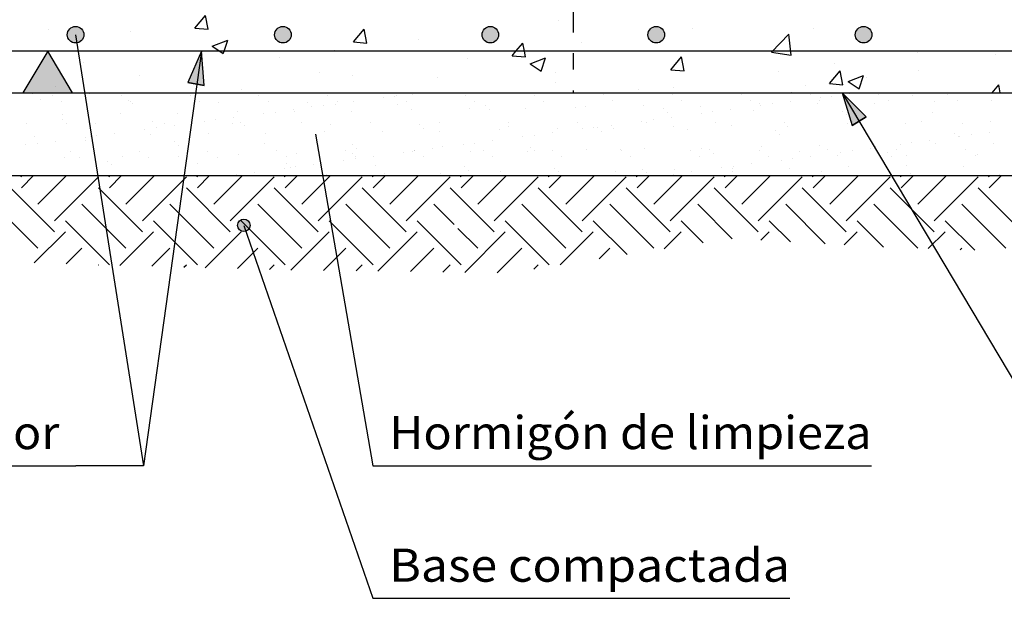
# Model space of a CAD drawing. Units: millimetres. Extents: x -199.8 to -182.4, y 363 to 379.
# Drawn here: x -194.4 to -188.4, y 363 to 366.5 of the extents above; entities that cross this region are included whole.
import ezdxf
from ezdxf.enums import TextEntityAlignment as Align

# ---------------------------------------------------------------- set-up
doc = ezdxf.new("R2010")
doc.units = ezdxf.units.MM
doc.linetypes.add('DASHDOT', pattern=[0.5, 0.25, -0.125, 0, -0.125])
for name, color, linetype in [('0-CYPE0', 1, 'Continuous'), ('0-CYPE1', 2, 'Continuous'), ('0-CYPE2', 4, 'Continuous'), ('0-CYPE4', 6, 'Continuous')]:
    doc.layers.add(name, color=color, linetype=linetype)
doc.styles.add('CYPETXT', font='romans', dxfattribs={"height": 0.2})

msp = doc.modelspace()

# ---------------------------------------------------------------- hatches: boundary and pattern name
at = {"layer": '0-CYPE1'}
msp.add_hatch(color=256, dxfattribs=at).paths.add_polyline_path([(-194.3511, 366.0449), (-194.0511, 366.0449), (-194.2011, 366.2949)], flags=0)
at = {"layer": '0-CYPE2'}
h = msp.add_hatch(color=256, dxfattribs=at)
edge = h.paths.add_edge_path(flags=0)
edge.add_arc((-194.0334, 366.3949), 0.05, 0, 360)
h = msp.add_hatch(color=256, dxfattribs=at)
edge = h.paths.add_edge_path(flags=0)
edge.add_arc((-192.7834, 366.3949), 0.05, 0, 360)
h = msp.add_hatch(color=256, dxfattribs=at)
edge = h.paths.add_edge_path(flags=0)
edge.add_arc((-191.5334, 366.3949), 0.05, 0, 360)
h = msp.add_hatch(color=256, dxfattribs=at)
edge = h.paths.add_edge_path(flags=0)
edge.add_arc((-190.5334, 366.3949), 0.05, 0, 360)
h = msp.add_hatch(color=256, dxfattribs=at)
edge = h.paths.add_edge_path(flags=0)
edge.add_arc((-189.2834, 366.3949), 0.05, 0, 360)
for points in [[(-193.2584, 366.0893), (-193.2741, 366.2949), (-193.357, 366.1061)], [(-189.2672, 365.8985), (-189.4124, 366.0449), (-189.3532, 365.8474)]]:
    msp.add_hatch(color=256, dxfattribs=at).paths.add_polyline_path(points, flags=0)
h = msp.add_hatch(color=256, dxfattribs=at)
edge = h.paths.add_edge_path(flags=0)
edge.add_arc((-193.0192, 365.2449), 0.0375, 0, 360)

# ---------------------------------------------------------------- linework, layer by layer
at = {"layer": '0-CYPE0'}
for p, q in [((-193.3144, 366.4349), (-193.2501, 366.5115)), ((-193.2347, 366.428), (-193.2501, 366.5115)), ((-191.1255, 366.4795), (-191.1255, 366.4795)), ((-194.1974, 366.4272), (-194.1974, 366.4272)), ((-193.3144, 366.4349), (-193.2347, 366.428)), ((-192.358, 366.3513), (-192.2938, 366.4279)), ((-192.2783, 366.3443), (-192.2938, 366.4279)), ((-190.312, 366.4304), (-190.312, 366.4304)), ((-189.587, 366.4325), (-189.587, 366.4325)), ((-193.7044, 366.4158), (-193.7044, 366.4158)), ((-193.2096, 366.326), (-193.1162, 366.3619)), ((-193.1387, 366.2949), (-193.1162, 366.3618)), ((-191.9676, 366.3687), (-191.9676, 366.3687)), ((-189.8382, 366.2893), (-189.7344, 366.3975)), ((-189.7196, 366.2709), (-189.7344, 366.3975)), ((-193.2096, 366.326), (-193.1634, 366.2949)), ((-192.4725, 366.3022), (-192.4725, 366.3022)), ((-192.358, 366.3513), (-192.2783, 366.3443)), ((-191.3788, 366.2949), (-191.3374, 366.3442)), ((-191.3283, 366.2949), (-191.3374, 366.3442)), ((-190.9855, 366.3451), (-190.9855, 366.3451)), ((-193.1634, 366.2949), (-193.1433, 366.2813)), ((-193.1433, 366.2813), (-193.1387, 366.2949)), ((-192.8063, 366.2583), (-192.8063, 366.2583)), ((-191.67, 366.2512), (-191.67, 366.2512)), ((-191.4017, 366.2676), (-191.3788, 366.2949)), ((-191.4017, 366.2676), (-191.322, 366.2606)), ((-191.322, 366.2606), (-191.3283, 366.2949)), ((-191.2934, 366.2192), (-191.2, 366.2551)), ((-191.2271, 366.1745), (-191.2, 366.2551)), ((-190.4454, 366.1839), (-190.3811, 366.2605)), ((-190.3657, 366.177), (-190.3811, 366.2605)), ((-190.3646, 366.299), (-190.3646, 366.299)), ((-189.8382, 366.2893), (-189.7196, 366.2709)), ((-188.9567, 366.2854), (-188.9567, 366.2854)), ((-188.4899, 366.2732), (-188.4899, 366.2732)), ((-193.9861, 366.228), (-193.9861, 366.228)), ((-193.2743, 366.1979), (-193.2743, 366.1979)), ((-191.2934, 366.2192), (-191.2271, 366.1745)), ((-190.4454, 366.1839), (-190.3657, 366.177)), ((-189.4616, 366.2189), (-189.4616, 366.2189)), ((-193.6484, 366.1474), (-193.6484, 366.1474)), ((-192.5626, 366.1678), (-192.5626, 366.1678)), ((-192.3626, 366.1512), (-192.3626, 366.1512)), ((-191.8508, 366.1378), (-191.8508, 366.1378)), ((-191.1422, 366.1655), (-191.1422, 366.1655)), ((-189.7954, 366.175), (-189.7954, 366.175)), ((-189.489, 366.1003), (-189.4247, 366.1769)), ((-189.4093, 366.0933), (-189.4247, 366.1769)), ((-189.3772, 366.1124), (-189.2839, 366.1483)), ((-189.3109, 366.0677), (-189.2839, 366.1483)), ((-189.2675, 366.1397), (-189.2675, 366.1397)), ((-188.9511, 366.1804), (-188.9511, 366.1804)), ((-194.1534, 366.0809), (-194.1534, 366.0809)), ((-193.036, 366.0659), (-193.036, 366.0659)), ((-191.139, 366.1077), (-191.139, 366.1077)), ((-190.6375, 366.0641), (-190.6375, 366.0641)), ((-190.4273, 366.0776), (-190.4273, 366.0776)), ((-189.6357, 366.0865), (-189.6357, 366.0865)), ((-189.489, 366.1003), (-189.4093, 366.0933)), ((-189.3772, 366.1124), (-189.3109, 366.0677)), ((-188.5089, 366.0449), (-188.4684, 366.0932)), ((-188.4595, 366.0449), (-188.4684, 366.0932)), ((-194.2904, 366.0389), (-194.2904, 366.0389)), ((-194.2455, 366.0046), (-194.2455, 366.0046)), ((-194.1737, 366.0252), (-194.1737, 366.0252)), ((-193.974, 366.0184), (-193.974, 366.0184)), ((-193.9494, 366.0373), (-193.9494, 366.0373)), ((-193.9394, 366.0449), (-193.9394, 366.0449)), ((-193.7584, 366.0259), (-193.7584, 366.0259)), ((-193.3432, 366.0267), (-193.3432, 366.0267)), ((-193.3142, 366.0081), (-193.3142, 366.0081)), ((-193.253, 366.0449), (-193.253, 366.0449)), ((-192.928, 366.0274), (-192.928, 366.0274)), ((-192.5128, 366.0282), (-192.5128, 366.0282)), ((-192.2234, 366.0449), (-192.2234, 366.0449)), ((-192.1799, 366.0135), (-192.1799, 366.0135)), ((-192.1105, 366.0227), (-192.1105, 366.0227)), ((-192.0976, 366.0289), (-192.0976, 366.0289)), ((-192.0021, 366.0369), (-192.0021, 366.0369)), ((-191.9417, 366.0449), (-191.9417, 366.0449)), ((-191.6823, 366.0297), (-191.6823, 366.0297)), ((-191.2671, 366.0304), (-191.2671, 366.0304)), ((-191.1938, 366.0449), (-191.1938, 366.0449)), ((-190.8519, 366.0312), (-190.8519, 366.0312)), ((-190.4367, 366.0319), (-190.4367, 366.0319)), ((-190.1642, 366.0449), (-190.1642, 366.0449)), ((-190.0215, 366.0327), (-190.0215, 366.0327)), ((-189.7155, 366.0475), (-189.7155, 366.0475)), ((-189.6062, 366.0334), (-189.6062, 366.0334)), ((-189.5447, 366.0152), (-189.5447, 366.0152)), ((-189.4753, 366.0244), (-189.4753, 366.0244)), ((-189.3669, 366.0387), (-189.3669, 366.0387)), ((-189.3195, 366.0449), (-189.3195, 366.0449)), ((-189.191, 366.0342), (-189.191, 366.0342)), ((-189.1345, 366.0449), (-189.1345, 366.0449)), ((-189.0041, 366.0449), (-189.0041, 366.0449)), ((-188.9869, 366.0291), (-188.9869, 366.0291)), ((-188.7758, 366.0349), (-188.7758, 366.0349)), ((-188.4701, 366.0398), (-188.4701, 366.0398)), ((-194.1174, 365.9893), (-194.1174, 365.9893)), ((-193.712, 366.0001), (-193.712, 366.0001)), ((-193.7022, 365.9901), (-193.7022, 365.9901)), ((-193.6874, 365.9775), (-193.6874, 365.9775)), ((-193.287, 365.9908), (-193.287, 365.9908)), ((-193.1706, 365.9883), (-193.1706, 365.9883)), ((-192.8718, 365.9916), (-192.8718, 365.9916)), ((-192.6371, 365.9837), (-192.6371, 365.9837)), ((-192.6125, 365.9612), (-192.6125, 365.9612)), ((-192.5388, 365.9663), (-192.5388, 365.9663)), ((-192.4694, 365.9754), (-192.4694, 365.9754)), ((-192.4565, 365.9923), (-192.4565, 365.9923)), ((-192.361, 365.9897), (-192.361, 365.9897)), ((-192.0957, 365.9719), (-192.0957, 365.9719)), ((-192.0413, 365.9931), (-192.0413, 365.9931)), ((-192.0097, 365.9455), (-192.0097, 365.9455)), ((-191.6607, 365.95), (-191.6607, 365.95)), ((-191.6261, 365.9939), (-191.6261, 365.9939)), ((-191.5622, 365.9673), (-191.5622, 365.9673)), ((-191.5376, 365.9448), (-191.5376, 365.9448)), ((-191.3196, 365.9483), (-191.3196, 365.9483)), ((-191.2109, 365.9946), (-191.2109, 365.9946)), ((-191.0208, 365.9556), (-191.0208, 365.9556)), ((-190.9595, 365.9613), (-190.9595, 365.9613)), ((-190.7957, 365.9954), (-190.7957, 365.9954)), ((-190.6105, 365.9658), (-190.6105, 365.9658)), ((-190.4872, 365.951), (-190.4872, 365.951)), ((-190.3804, 365.9961), (-190.3804, 365.9961)), ((-190.2694, 365.9641), (-190.2694, 365.9641)), ((-190.0847, 365.9442), (-190.0847, 365.9442)), ((-189.9652, 365.9969), (-189.9652, 365.9969)), ((-189.9093, 365.9771), (-189.9093, 365.9771)), ((-189.9036, 365.968), (-189.9036, 365.968)), ((-189.8342, 365.9771), (-189.8342, 365.9771)), ((-189.7258, 365.9914), (-189.7258, 365.9914)), ((-189.5603, 365.9816), (-189.5603, 365.9816)), ((-189.55, 365.9976), (-189.55, 365.9976)), ((-189.2192, 365.9799), (-189.2192, 365.9799)), ((-189.1348, 365.9984), (-189.1348, 365.9984)), ((-188.8591, 365.9929), (-188.8591, 365.9929)), ((-188.7196, 365.9991), (-188.7196, 365.9991)), ((-188.5101, 365.9974), (-188.5101, 365.9974)), ((-194.1101, 365.9139), (-194.1101, 365.9139)), ((-193.9529, 365.8845), (-193.9529, 365.8845)), ((-193.7611, 365.9184), (-193.7611, 365.9184)), ((-193.4201, 365.9167), (-193.4201, 365.9167)), ((-193.0788, 365.8952), (-193.0788, 365.8952)), ((-193.0599, 365.9297), (-193.0599, 365.9297)), ((-192.8977, 365.919), (-192.8977, 365.919)), ((-192.8283, 365.9282), (-192.8283, 365.9282)), ((-192.7199, 365.9424), (-192.7199, 365.9424)), ((-192.7109, 365.9342), (-192.7109, 365.9342)), ((-192.3698, 365.9325), (-192.3698, 365.9325)), ((-190.4627, 365.9285), (-190.4627, 365.9285)), ((-190.4436, 365.8969), (-190.4436, 365.8969)), ((-190.2625, 365.9207), (-190.2625, 365.9207)), ((-190.1931, 365.9299), (-190.1931, 365.9299)), ((-189.9458, 365.9392), (-189.9458, 365.9392)), ((-189.4123, 365.9346), (-189.4123, 365.9346)), ((-189.3877, 365.9121), (-189.3877, 365.9121)), ((-189.3254, 365.8985), (-189.3254, 365.8985)), ((-188.8709, 365.9228), (-188.8709, 365.9228)), ((-194.3302, 365.8596), (-194.3302, 365.8596)), ((-194.1128, 365.883), (-194.1128, 365.883)), ((-194.0883, 365.8605), (-194.0883, 365.8605)), ((-193.915, 365.8604), (-193.915, 365.8604)), ((-193.6155, 365.8245), (-193.6155, 365.8245)), ((-193.5714, 365.8713), (-193.5714, 365.8713)), ((-193.5461, 365.8337), (-193.5461, 365.8337)), ((-193.4998, 365.8611), (-193.4998, 365.8611)), ((-193.4377, 365.8479), (-193.4377, 365.8479)), ((-193.2566, 365.8718), (-193.2566, 365.8718)), ((-193.1872, 365.8809), (-193.1872, 365.8809)), ((-193.0846, 365.8619), (-193.0846, 365.8619)), ((-193.0379, 365.8667), (-193.0379, 365.8667)), ((-193.0133, 365.8442), (-193.0133, 365.8442)), ((-192.6694, 365.8626), (-192.6694, 365.8626)), ((-192.4965, 365.8549), (-192.4965, 365.8549)), ((-192.2541, 365.8634), (-192.2541, 365.8634)), ((-191.963, 365.8503), (-191.963, 365.8503)), ((-191.9384, 365.8278), (-191.9384, 365.8278)), ((-191.8389, 365.8641), (-191.8389, 365.8641)), ((-191.4804, 365.825), (-191.4804, 365.825)), ((-191.4237, 365.8649), (-191.4237, 365.8649)), ((-191.4216, 365.8385), (-191.4216, 365.8385)), ((-191.1314, 365.8294), (-191.1314, 365.8294)), ((-191.0085, 365.8657), (-191.0085, 365.8657)), ((-190.9803, 365.8262), (-190.9803, 365.8262)), ((-190.9109, 365.8354), (-190.9109, 365.8354)), ((-190.8881, 365.8339), (-190.8881, 365.8339)), ((-190.8025, 365.8497), (-190.8025, 365.8497)), ((-190.7903, 365.8278), (-190.7903, 365.8278)), ((-190.6214, 365.8735), (-190.6214, 365.8735)), ((-190.5933, 365.8664), (-190.5933, 365.8664)), ((-190.552, 365.8826), (-190.552, 365.8826)), ((-190.4302, 365.8408), (-190.4302, 365.8408)), ((-190.178, 365.8672), (-190.178, 365.8672)), ((-190.0812, 365.8452), (-190.0812, 365.8452)), ((-189.7628, 365.8679), (-189.7628, 365.8679)), ((-189.7401, 365.8436), (-189.7401, 365.8436)), ((-189.38, 365.8566), (-189.38, 365.8566)), ((-189.3476, 365.8687), (-189.3476, 365.8687)), ((-189.031, 365.861), (-189.031, 365.861)), ((-188.9324, 365.8694), (-188.9324, 365.8694)), ((-188.6899, 365.8594), (-188.6899, 365.8594)), ((-188.5172, 365.8702), (-188.5172, 365.8702)), ((-194.282, 365.782), (-194.282, 365.782)), ((-193.9744, 365.7773), (-193.9744, 365.7773)), ((-193.941, 365.7804), (-193.941, 365.7804)), ((-193.937, 365.7834), (-193.937, 365.7834)), ((-193.905, 365.7864), (-193.905, 365.7864)), ((-193.7966, 365.8007), (-193.7966, 365.8007)), ((-193.5808, 365.7934), (-193.5808, 365.7934)), ((-193.2318, 365.7978), (-193.2318, 365.7978)), ((-192.8907, 365.7962), (-192.8907, 365.7962)), ((-192.5306, 365.8092), (-192.5306, 365.8092)), ((-192.1816, 365.8136), (-192.1816, 365.8136)), ((-191.8405, 365.812), (-191.8405, 365.812)), ((-191.3392, 365.779), (-191.3392, 365.779)), ((-191.2698, 365.7881), (-191.2698, 365.7881)), ((-191.1614, 365.8024), (-191.1614, 365.8024)), ((-190.8635, 365.8114), (-190.8635, 365.8114)), ((-190.3467, 365.8222), (-190.3467, 365.8222)), ((-189.8131, 365.8176), (-189.8131, 365.8176)), ((-189.7886, 365.7951), (-189.7886, 365.7951)), ((-189.2717, 365.8058), (-189.2717, 365.8058)), ((-188.7382, 365.8012), (-188.7382, 365.8012)), ((-188.7136, 365.7787), (-188.7136, 365.7787)), ((-188.7039, 365.7807), (-188.7039, 365.7807)), ((-188.6345, 365.7899), (-188.6345, 365.7899)), ((-188.5261, 365.8041), (-188.5261, 365.8041)), ((-194.3333, 365.73), (-194.3333, 365.73)), ((-194.2639, 365.7392), (-194.2639, 365.7392)), ((-194.1555, 365.7534), (-194.1555, 365.7534)), ((-193.9723, 365.7542), (-193.9723, 365.7542)), ((-193.4387, 365.7496), (-193.4387, 365.7496)), ((-193.4141, 365.7271), (-193.4141, 365.7271)), ((-192.8973, 365.7379), (-192.8973, 365.7379)), ((-192.3638, 365.7333), (-192.3638, 365.7333)), ((-192.3392, 365.7108), (-192.3392, 365.7108)), ((-191.8792, 365.7079), (-191.8792, 365.7079)), ((-191.8224, 365.7215), (-191.8224, 365.7215)), ((-191.6981, 365.7317), (-191.6981, 365.7317)), ((-191.6287, 365.7409), (-191.6287, 365.7409)), ((-191.5203, 365.7552), (-191.5203, 365.7552)), ((-191.2889, 365.7169), (-191.2889, 365.7169)), ((-190.6021, 365.7089), (-190.6021, 365.7089)), ((-190.261, 365.7072), (-190.261, 365.7072)), ((-189.9009, 365.7202), (-189.9009, 365.7202)), ((-189.5519, 365.7247), (-189.5519, 365.7247)), ((-189.2439, 365.7096), (-189.2439, 365.7096)), ((-189.2179, 365.7176), (-189.2179, 365.7176)), ((-189.2108, 365.723), (-189.2108, 365.723)), ((-189.0628, 365.7335), (-189.0628, 365.7335)), ((-188.9934, 365.7426), (-188.9934, 365.7426)), ((-188.885, 365.7569), (-188.885, 365.7569)), ((-188.8507, 365.736), (-188.8507, 365.736)), ((-188.5017, 365.7405), (-188.5017, 365.7405)), ((-194.1017, 365.657), (-194.1017, 365.657)), ((-194.066, 365.6913), (-194.066, 365.6913)), ((-194.0097, 365.6555), (-194.0097, 365.6555)), ((-193.7527, 365.6615), (-193.7527, 365.6615)), ((-193.6508, 365.692), (-193.6508, 365.692)), ((-193.5945, 365.6562), (-193.5945, 365.6562)), ((-193.4117, 365.6598), (-193.4117, 365.6598)), ((-193.2355, 365.6928), (-193.2355, 365.6928)), ((-193.1793, 365.657), (-193.1793, 365.657)), ((-193.0515, 365.6728), (-193.0515, 365.6728)), ((-192.8203, 365.6935), (-192.8203, 365.6935)), ((-192.7641, 365.6577), (-192.7641, 365.6577)), ((-192.7025, 365.6773), (-192.7025, 365.6773)), ((-192.4051, 365.6943), (-192.4051, 365.6943)), ((-192.3614, 365.6756), (-192.3614, 365.6756)), ((-192.3489, 365.6585), (-192.3489, 365.6585)), ((-192.3465, 365.6464), (-192.3465, 365.6464)), ((-192.2381, 365.6607), (-192.2381, 365.6607)), ((-192.057, 365.6845), (-192.057, 365.6845)), ((-192.0013, 365.6886), (-192.0013, 365.6886)), ((-191.9899, 365.695), (-191.9899, 365.695)), ((-191.9876, 365.6936), (-191.9876, 365.6936)), ((-191.9336, 365.6592), (-191.9336, 365.6592)), ((-191.6523, 365.6931), (-191.6523, 365.6931)), ((-191.5747, 365.6958), (-191.5747, 365.6958)), ((-191.5184, 365.66), (-191.5184, 365.66)), ((-191.3112, 365.6914), (-191.3112, 365.6914)), ((-191.2643, 365.6944), (-191.2643, 365.6944)), ((-191.1594, 365.6965), (-191.1594, 365.6965)), ((-191.1032, 365.6607), (-191.1032, 365.6607)), ((-190.9511, 365.7044), (-190.9511, 365.7044)), ((-190.7475, 365.7051), (-190.7475, 365.7051)), ((-190.7442, 365.6973), (-190.7442, 365.6973)), ((-190.688, 365.6615), (-190.688, 365.6615)), ((-190.329, 365.6981), (-190.329, 365.6981)), ((-190.2728, 365.6622), (-190.2728, 365.6622)), ((-190.214, 365.7006), (-190.214, 365.7006)), ((-190.1894, 365.678), (-190.1894, 365.678)), ((-189.9138, 365.6988), (-189.9138, 365.6988)), ((-189.8575, 365.663), (-189.8575, 365.663)), ((-189.7112, 365.6481), (-189.7112, 365.6481)), ((-189.6726, 365.6888), (-189.6726, 365.6888)), ((-189.6028, 365.6624), (-189.6028, 365.6624)), ((-189.4986, 365.6996), (-189.4986, 365.6996)), ((-189.4423, 365.6637), (-189.4423, 365.6637)), ((-189.4217, 365.6862), (-189.4217, 365.6862)), ((-189.3523, 365.6953), (-189.3523, 365.6953)), ((-189.139, 365.6842), (-189.139, 365.6842)), ((-189.1145, 365.6617), (-189.1145, 365.6617)), ((-189.0833, 365.7003), (-189.0833, 365.7003)), ((-189.0271, 365.6645), (-189.0271, 365.6645)), ((-188.6681, 365.7011), (-188.6681, 365.7011)), ((-188.6119, 365.6652), (-188.6119, 365.6652)), ((-188.5976, 365.6724), (-188.5976, 365.6724)), ((-193.9064, 365.5896), (-193.9064, 365.5896)), ((-193.8395, 365.6326), (-193.8395, 365.6326)), ((-193.815, 365.6101), (-193.815, 365.6101)), ((-193.2981, 365.6208), (-193.2981, 365.6208)), ((-192.7748, 365.59), (-192.7748, 365.59)), ((-192.7646, 365.6163), (-192.7646, 365.6163)), ((-192.74, 365.5937), (-192.74, 365.5937)), ((-192.7054, 365.5991), (-192.7054, 365.5991)), ((-192.597, 365.6134), (-192.597, 365.6134)), ((-192.4159, 365.6372), (-192.4159, 365.6372)), ((-192.2232, 365.6045), (-192.2232, 365.6045)), ((-191.6897, 365.5999), (-191.6897, 365.5999)), ((-191.1483, 365.5881), (-191.1483, 365.5881)), ((-190.1395, 365.5917), (-190.1395, 365.5917)), ((-190.0728, 365.5883), (-190.0728, 365.5883)), ((-190.0701, 365.6008), (-190.0701, 365.6008)), ((-189.9617, 365.6151), (-189.9617, 365.6151)), ((-189.7806, 365.639), (-189.7806, 365.639)), ((-189.3716, 365.5996), (-189.3716, 365.5996)), ((-189.0226, 365.6041), (-189.0226, 365.6041)), ((-188.6815, 365.6025), (-188.6815, 365.6025)), ((-194.3601, 365.5376), (-194.3674, 365.5449)), ((-194.3601, 365.4713), (-194.2865, 365.5449)), ((-194.2607, 365.3718), (-194.0876, 365.5449)), ((-194.2526, 365.5449), (-194.2526, 365.5449)), ((-194.1612, 365.2724), (-193.8961, 365.5376)), ((-193.8298, 365.5376), (-193.8371, 365.5449)), ((-193.8362, 365.5449), (-193.8362, 365.5449)), ((-193.8298, 365.4713), (-193.7562, 365.5449)), ((-193.7438, 365.5449), (-193.7438, 365.5449)), ((-193.7303, 365.3718), (-193.5573, 365.5449)), ((-193.6309, 365.2724), (-193.3657, 365.5376)), ((-193.5614, 365.5449), (-193.5614, 365.5449)), ((-193.4198, 365.5449), (-193.4198, 365.5449)), ((-193.2994, 365.5376), (-193.3068, 365.5449)), ((-193.2994, 365.4713), (-193.2258, 365.5449)), ((-193.2, 365.3718), (-193.0269, 365.5449)), ((-193.1006, 365.2724), (-192.8354, 365.5376)), ((-193.0643, 365.5519), (-193.0643, 365.5519)), ((-193.0034, 365.5449), (-193.0034, 365.5449)), ((-192.9559, 365.5662), (-192.9559, 365.5662)), ((-192.7691, 365.5376), (-192.7764, 365.5449)), ((-192.7691, 365.4713), (-192.6955, 365.5449)), ((-192.6867, 365.5449), (-192.6867, 365.5449)), ((-192.6697, 365.3718), (-192.4966, 365.5449)), ((-192.587, 365.5449), (-192.587, 365.5449)), ((-192.5702, 365.2724), (-192.3051, 365.5376)), ((-192.5222, 365.5522), (-192.5222, 365.5522)), ((-192.2388, 365.5376), (-192.2461, 365.5449)), ((-192.2388, 365.4713), (-192.1652, 365.5449)), ((-192.1732, 365.5567), (-192.1732, 365.5567)), ((-192.1706, 365.5449), (-192.1706, 365.5449)), ((-192.1393, 365.3718), (-191.9663, 365.5449)), ((-192.0399, 365.2724), (-191.7747, 365.5376)), ((-191.8454, 365.5449), (-191.8454, 365.5449)), ((-191.8321, 365.5551), (-191.8321, 365.5551)), ((-191.7542, 365.5449), (-191.7542, 365.5449)), ((-191.7085, 365.5376), (-191.7158, 365.5449)), ((-191.7085, 365.4713), (-191.6348, 365.5449)), ((-191.6651, 365.5774), (-191.6651, 365.5774)), ((-191.6297, 365.5449), (-191.6297, 365.5449)), ((-191.609, 365.3718), (-191.436, 365.5449)), ((-191.5096, 365.2724), (-191.2444, 365.5376)), ((-191.472, 365.568), (-191.472, 365.568)), ((-191.3378, 365.5449), (-191.3378, 365.5449)), ((-191.1781, 365.5376), (-191.1855, 365.5449)), ((-191.1781, 365.4713), (-191.1045, 365.5449)), ((-191.123, 365.5725), (-191.123, 365.5725)), ((-191.0787, 365.3718), (-190.9056, 365.5449)), ((-190.9793, 365.2724), (-190.7141, 365.5376)), ((-190.9214, 365.5449), (-190.9214, 365.5449)), ((-190.8158, 365.5449), (-190.8158, 365.5449)), ((-190.7819, 365.5709), (-190.7819, 365.5709)), ((-190.6478, 365.5376), (-190.6551, 365.5449)), ((-190.6478, 365.4713), (-190.5742, 365.5449)), ((-190.6148, 365.5835), (-190.6148, 365.5835)), ((-190.5902, 365.561), (-190.5902, 365.561)), ((-190.5726, 365.5449), (-190.5726, 365.5449)), ((-190.5484, 365.3718), (-190.3753, 365.5449)), ((-190.505, 365.5449), (-190.505, 365.5449)), ((-190.4489, 365.2724), (-190.1838, 365.5376)), ((-190.4291, 365.5536), (-190.4291, 365.5536)), ((-190.4218, 365.5838), (-190.4218, 365.5838)), ((-190.3207, 365.5679), (-190.3207, 365.5679)), ((-190.1175, 365.5376), (-190.1248, 365.5449)), ((-190.1175, 365.4713), (-190.0438, 365.5449)), ((-190.0886, 365.5449), (-190.0886, 365.5449)), ((-190.0734, 365.5717), (-190.0734, 365.5717)), ((-190.018, 365.3718), (-189.845, 365.5449)), ((-189.9186, 365.2724), (-189.6534, 365.5376)), ((-189.7861, 365.5449), (-189.7861, 365.5449)), ((-189.7317, 365.5867), (-189.7317, 365.5867)), ((-189.6722, 365.5449), (-189.6722, 365.5449)), ((-189.5871, 365.5376), (-189.5945, 365.5449)), ((-189.5871, 365.4713), (-189.5135, 365.5449)), ((-189.5398, 365.5672), (-189.5398, 365.5672)), ((-189.4877, 365.3718), (-189.3146, 365.5449)), ((-189.3883, 365.2724), (-189.1231, 365.5376)), ((-189.2558, 365.5449), (-189.2558, 365.5449)), ((-189.0568, 365.5376), (-189.0641, 365.5449)), ((-189.0568, 365.4713), (-188.9832, 365.5449)), ((-188.9985, 365.5554), (-188.9985, 365.5554)), ((-188.9574, 365.3718), (-188.7843, 365.5449)), ((-188.8579, 365.2724), (-188.5928, 365.5376)), ((-188.8394, 365.5449), (-188.8394, 365.5449)), ((-188.7565, 365.5449), (-188.7565, 365.5449)), ((-188.5265, 365.5376), (-188.5338, 365.5449)), ((-188.5265, 365.4713), (-188.4529, 365.5449)), ((-188.4649, 365.5508), (-188.4649, 365.5508)), ((-194.1612, 365.2061), (-194.4264, 365.4713)), ((-193.6309, 365.2061), (-193.8961, 365.4713)), ((-193.1006, 365.2061), (-193.3657, 365.4713)), ((-192.5702, 365.2061), (-192.8354, 365.4713)), ((-192.0399, 365.2061), (-192.3051, 365.4713)), ((-191.5096, 365.2061), (-191.7747, 365.4713)), ((-190.9793, 365.2061), (-191.2444, 365.4713)), ((-190.4489, 365.2061), (-190.7141, 365.4713)), ((-189.9186, 365.2061), (-190.1838, 365.4713)), ((-189.3883, 365.2061), (-189.6534, 365.4713)), ((-188.8579, 365.2061), (-189.1231, 365.4713)), ((-188.3276, 365.2061), (-188.5928, 365.4713)), ((-194.2607, 365.1067), (-194.5258, 365.3718)), ((-193.7303, 365.1067), (-193.9955, 365.3718)), ((-193.2, 365.1067), (-193.4652, 365.3718)), ((-192.6697, 365.1067), (-192.9348, 365.3718)), ((-192.1393, 365.1067), (-192.4045, 365.3718)), ((-191.7516, 365.2493), (-191.8742, 365.3718)), ((-191.0787, 365.1067), (-191.3439, 365.3718)), ((-190.5484, 365.1067), (-190.8135, 365.3718)), ((-190.0758, 365.1645), (-190.2832, 365.3718)), ((-189.5143, 365.1333), (-189.7529, 365.3718)), ((-188.9574, 365.1067), (-189.2225, 365.3718)), ((-188.427, 365.1067), (-188.6922, 365.3718)), ((-193.8298, 365.0072), (-194.0949, 365.2724)), ((-193.2994, 365.0072), (-193.5646, 365.2724)), ((-192.7691, 365.0072), (-193.0343, 365.2724)), ((-192.2388, 365.0072), (-192.504, 365.2724)), ((-191.7085, 365.0072), (-191.9736, 365.2724)), ((-191.1781, 365.0072), (-191.4433, 365.2724)), ((-190.7093, 365.0688), (-190.913, 365.2724)), ((-190.2505, 365.1403), (-190.3826, 365.2724)), ((-189.7249, 365.145), (-189.8523, 365.2724)), ((-189.1634, 365.1138), (-189.322, 365.2724)), ((-188.6139, 365.0947), (-188.7916, 365.2724)), ((-194.2832, 365.0178), (-194.0949, 365.2061)), ((-193.7674, 365.0033), (-193.5646, 365.2061)), ((-193.2514, 364.9889), (-193.0343, 365.2061)), ((-192.7352, 364.9749), (-192.504, 365.2061)), ((-192.2116, 364.9681), (-191.9736, 365.2061)), ((-191.609, 365.1067), (-191.729, 365.2267)), ((-191.6881, 364.9613), (-191.4433, 365.2061)), ((-191.1132, 365.0059), (-190.913, 365.2061)), ((-190.485, 365.1037), (-190.3826, 365.2061)), ((-189.9035, 365.1549), (-189.8523, 365.2061)), ((-189.4011, 365.127), (-189.322, 365.2061)), ((-188.8934, 365.1043), (-188.7916, 365.2061)), ((-194.0899, 365.0123), (-193.9955, 365.1067)), ((-193.5739, 364.9979), (-193.4652, 365.1067)), ((-193.0579, 364.9836), (-192.9348, 365.1067)), ((-192.5389, 364.9723), (-192.4045, 365.1067)), ((-192.0153, 364.9655), (-191.8742, 365.1067)), ((-191.4918, 364.9587), (-191.3439, 365.1067)), ((-190.8776, 365.0426), (-190.8135, 365.1067)), ((-188.7012, 365.0977), (-188.6922, 365.1067)), ((-193.8964, 365.0069), (-193.8961, 365.0072)), ((-193.3804, 364.9925), (-193.3657, 365.0072)), ((-192.8644, 364.9782), (-192.8354, 365.0072)), ((-192.3425, 364.9698), (-192.3051, 365.0072)), ((-191.819, 364.963), (-191.7747, 365.0072)), ((-191.2703, 364.9814), (-191.2444, 365.0072))]:
    msp.add_line(p, q, dxfattribs=at)
for points in [[(-194.2895, 366.0449), (-194.2895, 366.0449), (-194.2895, 366.0449)], [(-194.2046, 366.0449), (-194.2046, 366.0449), (-194.2046, 366.0449), (-194.2046, 366.0449)], [(-193.974, 366.0184), (-193.974, 366.0184), (-193.974, 366.0184)], [(-193.7882, 366.0449), (-193.7882, 366.0449), (-193.7882, 366.0449), (-193.7882, 366.0449)], [(-193.7609, 366.0449), (-193.7609, 366.0449), (-193.7609, 366.0449), (-193.7609, 366.0449)], [(-193.3718, 366.0449), (-193.3718, 366.0449), (-193.3718, 366.0449), (-193.3718, 366.0449)], [(-193.3142, 366.0081), (-193.3142, 366.0081), (-193.3142, 366.0081)], [(-193.2324, 366.0449), (-193.2324, 366.0449), (-193.2324, 366.0449)], [(-192.9554, 366.0449), (-192.9554, 366.0449), (-192.9554, 366.0449), (-192.9554, 366.0449)], [(-192.9098, 366.0449), (-192.9098, 366.0449), (-192.9098, 366.0449)], [(-192.7039, 366.0449), (-192.7039, 366.0449), (-192.7039, 366.0449), (-192.7039, 366.0449)], [(-192.539, 366.0449), (-192.539, 366.0449), (-192.539, 366.0449), (-192.539, 366.0449)], [(-192.1753, 366.0449), (-192.1753, 366.0449), (-192.1753, 366.0449)], [(-192.1226, 366.0449), (-192.1226, 366.0449), (-192.1226, 366.0449), (-192.1226, 366.0449)], [(-191.8802, 366.0449), (-191.8802, 366.0449), (-191.8802, 366.0449)], [(-191.7062, 366.0449), (-191.7062, 366.0449), (-191.7062, 366.0449), (-191.7062, 366.0449)], [(-191.6468, 366.0449), (-191.6468, 366.0449), (-191.6468, 366.0449), (-191.6468, 366.0449)], [(-191.2898, 366.0449), (-191.2898, 366.0449), (-191.2898, 366.0449), (-191.2898, 366.0449)], [(-191.1183, 366.0449), (-191.1183, 366.0449), (-191.1183, 366.0449)], [(-190.8734, 366.0449), (-190.8734, 366.0449), (-190.8734, 366.0449), (-190.8734, 366.0449)], [(-190.8506, 366.0449), (-190.8506, 366.0449), (-190.8506, 366.0449)], [(-190.5897, 366.0449), (-190.5897, 366.0449), (-190.5897, 366.0449), (-190.5897, 366.0449)], [(-190.457, 366.0449), (-190.457, 366.0449), (-190.457, 366.0449), (-190.457, 366.0449)], [(-190.0612, 366.0449), (-190.0612, 366.0449), (-190.0612, 366.0449)], [(-190.0406, 366.0449), (-190.0406, 366.0449), (-190.0406, 366.0449), (-190.0406, 366.0449)], [(-189.8209, 366.0449), (-189.8209, 366.0449), (-189.8209, 366.0449)], [(-189.6242, 366.0449), (-189.6242, 366.0449), (-189.6242, 366.0449), (-189.6242, 366.0449)], [(-189.5327, 366.0449), (-189.5327, 366.0449), (-189.5327, 366.0449), (-189.5327, 366.0449)], [(-189.4056, 366.0336), (-189.4056, 366.0336), (-189.4056, 366.0336), (-189.4056, 366.0336)], [(-189.2078, 366.0449), (-189.2078, 366.0449), (-189.2078, 366.0449), (-189.2078, 366.0449)], [(-188.7914, 366.0449), (-188.7914, 366.0449), (-188.7914, 366.0449), (-188.7914, 366.0449)], [(-188.7913, 366.0449), (-188.7913, 366.0449), (-188.7913, 366.0449)], [(-188.4756, 366.0449), (-188.4756, 366.0449), (-188.4756, 366.0449)], [(-193.3157, 365.9968), (-193.3157, 365.9968), (-193.3157, 365.9968), (-193.3157, 365.9968)], [(-193.9529, 365.8845), (-193.9529, 365.8845), (-193.9529, 365.8845)], [(-189.3254, 365.8985), (-189.3254, 365.8985), (-189.3254, 365.8985)], [(-193.3346, 365.8615), (-193.3346, 365.8615), (-193.3346, 365.8615), (-193.3346, 365.8615)], [(-189.2833, 365.8277), (-189.2833, 365.8277), (-189.2833, 365.8277), (-189.2833, 365.8277)], [(-193.937, 365.7834), (-193.937, 365.7834), (-193.937, 365.7834)], [(-193.9368, 365.7822), (-193.9368, 365.7822), (-193.9368, 365.7822), (-193.9368, 365.7822)], [(-189.2686, 365.8029), (-189.2686, 365.8029), (-189.2686, 365.8029), (-189.2686, 365.8029)], [(-193.9256, 365.7115), (-193.9256, 365.7115), (-193.9256, 365.7115), (-193.9256, 365.7115)], [(-193.3482, 365.7646), (-193.3482, 365.7646), (-193.3482, 365.7646), (-193.3482, 365.7646)], [(-189.2179, 365.7176), (-189.2179, 365.7176), (-189.2179, 365.7176)], [(-189.2154, 365.7134), (-189.2154, 365.7134), (-189.2154, 365.7134), (-189.2154, 365.7134)], [(-193.3603, 365.6778), (-193.3603, 365.6778), (-193.3603, 365.6778), (-193.3603, 365.6778)], [(-193.357, 365.7018), (-193.357, 365.7018), (-193.357, 365.7018), (-193.357, 365.7018)], [(-193.9064, 365.5896), (-193.9064, 365.5896), (-193.9064, 365.5896)], [(-194.2478, 365.5449), (-194.2478, 365.5449), (-194.2478, 365.5449), (-194.2478, 365.5449)], [(-193.9046, 365.5449), (-193.9046, 365.5449), (-193.9046, 365.5449)], [(-193.8999, 365.5485), (-193.8999, 365.5485), (-193.8999, 365.5485), (-193.8999, 365.5485)], [(-193.2182, 365.5449), (-193.2182, 365.5449), (-193.2182, 365.5449), (-193.2182, 365.5449)], [(-193.1173, 365.5449), (-193.1173, 365.5449), (-193.1173, 365.5449), (-193.1173, 365.5449)], [(-192.875, 365.5449), (-192.875, 365.5449), (-192.875, 365.5449)], [(-192.5318, 365.5449), (-192.5318, 365.5449), (-192.5318, 365.5449), (-192.5318, 365.5449)], [(-192.1886, 365.5449), (-192.1886, 365.5449), (-192.1886, 365.5449)], [(-191.5022, 365.5449), (-191.5022, 365.5449), (-191.5022, 365.5449), (-191.5022, 365.5449)], [(-191.159, 365.5449), (-191.159, 365.5449), (-191.159, 365.5449)], [(-190.4951, 365.5449), (-190.4951, 365.5449), (-190.4951, 365.5449), (-190.4951, 365.5449)], [(-190.4726, 365.5449), (-190.4726, 365.5449), (-190.4726, 365.5449), (-190.4726, 365.5449)], [(-190.1294, 365.5449), (-190.1294, 365.5449), (-190.1294, 365.5449)], [(-189.5156, 365.5449), (-189.5156, 365.5449), (-189.5156, 365.5449)], [(-189.4429, 365.5449), (-189.4429, 365.5449), (-189.4429, 365.5449), (-189.4429, 365.5449)], [(-189.0997, 365.5449), (-189.0997, 365.5449), (-189.0997, 365.5449)], [(-188.4585, 365.5449), (-188.4585, 365.5449), (-188.4585, 365.5449)]]:
    msp.add_lwpolyline(points, close=True, dxfattribs=at)
at = {"layer": '0-CYPE1', "linetype": 'DASHDOT'}
msp.add_line((-191.0334, 369.6591), (-191.0334, 366.0449), dxfattribs=at)
at = {"layer": '0-CYPE1'}
for p, q in [((-194.0334, 366.3949), (-193.6234, 363.7949)), ((-193.2741, 366.2949), (-193.6234, 363.7949)), ((-189.4124, 366.0449), (-187.8317, 363.3851)), ((-192.5866, 365.7949), (-192.2425, 363.7949)), ((-193.0192, 365.2449), (-192.2425, 362.9949)), ((-196.1923, 363.7949), (-194.0313, 363.7949)), ((-193.6234, 363.7949), (-194.0313, 363.7949)), ((-192.2425, 363.7949), (-189.2355, 363.7949)), ((-192.2425, 362.9949), (-189.7275, 362.9949))]:
    msp.add_line(p, q, dxfattribs=at)
msp.add_lwpolyline([(-194.3511, 366.0449), (-194.0511, 366.0449), (-194.2011, 366.2949)], close=True, dxfattribs=at)
at = {"layer": '0-CYPE2'}
for p, q in [((-195.6334, 366.0449), (-186.4334, 366.0449)), ((-195.6334, 365.5449), (-186.4334, 365.5449))]:
    msp.add_line(p, q, dxfattribs=at)
for points in [[(-193.2584, 366.0893), (-193.2741, 366.2949), (-193.357, 366.1061)], [(-189.2672, 365.8985), (-189.4124, 366.0449), (-189.3532, 365.8474)]]:
    msp.add_lwpolyline(points, close=True, dxfattribs=at)
for points in [[(-193.3077, 366.0977), (-193.2584, 366.0893), (-193.357, 366.1061)], [(-193.3077, 366.0977), (-193.3077, 366.0977)], [(-189.3102, 365.873), (-189.2672, 365.8985), (-189.3532, 365.8474)], [(-189.3102, 365.873), (-189.3102, 365.873)]]:
    msp.add_lwpolyline(points, dxfattribs=at)
for centre, radius in [((-194.0334, 366.3949), 0.05), ((-192.7834, 366.3949), 0.05), ((-191.5334, 366.3949), 0.05), ((-190.5334, 366.3949), 0.05), ((-189.2834, 366.3949), 0.05), ((-193.0192, 365.2449), 0.0375)]:
    msp.add_circle(centre, radius, dxfattribs=at)
at = {"layer": '0-CYPE4'}
msp.add_line((-186.9334, 366.2949), (-195.1334, 366.2949), dxfattribs=at)

# ---------------------------------------------------------------- texts
at = {"layer": '0-CYPE1', "style": 'CYPETXT'}
for s, width, p, p2 in [('Armado inferior', 0.872601, (-196.1923, 363.8949), (-194.1313, 363.8949)), ('Hormigón de limpieza', 0.869615, (-192.1425, 363.8949), (-189.2355, 363.8949)), ('Base compactada', 0.89287, (-192.1425, 363.0949), (-189.7275, 363.0949))]:
    msp.add_text(s, height=0.2, dxfattribs=dict(at, width=width)).set_placement(p, p2, align=Align.FIT)

doc.saveas('drawing.dxf')
